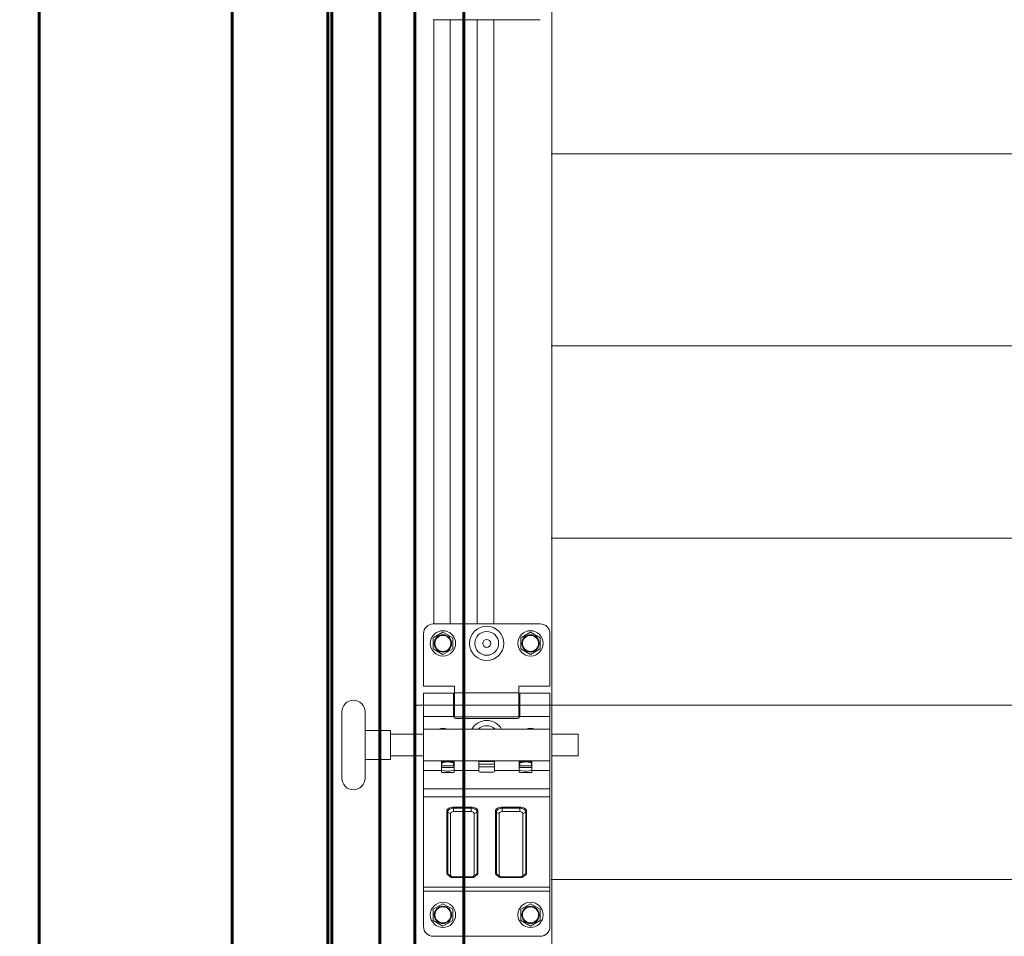
# Model space of a CAD drawing. Units: millimetres. Extents: x 0 to 840, y 0 to 594.
# Drawn here: x 37 to 68, y 494 to 522 of the extents above; entities that cross this region are included whole.
import ezdxf

# ---------------------------------------------------------------- set-up
doc = ezdxf.new("R2010")
doc.units = ezdxf.units.MM
for name, pattern in [('K5LT_BASIC', [0]), ('K5LT_THIN', [0]), ('K5LT_THIN_INCLUDED_TO_HATCHING', [0])]:
    doc.linetypes.add(name, pattern=pattern)
doc.layers.add('Системный слой', color=7, linetype='Continuous')
doc.styles.add('KDIMTEXTSTYLE', font='GOST_AU.SHX', dxfattribs={"width": 0.96, "oblique": 15, "height": 5})
doc.dimstyles.new('KDIMSTYLE (0.07)', dxfattribs={"dimtxt": 5, "dimasz": 1, "dimexe": 2, "dimexo": 0, "dimgap": 1, "dimtad": 1, "dimlfac": 15, "dimtxsty": 'KDIMTEXTSTYLE', "dimsah": 1, "dimcen": 0, "dimdle": 1, "dimadec": 0, "dimazin": 0, "dimtfac": 0.667, "dimtmove": 0, "dimatfit": 3, "dimfxl": 1, "dimtvp": 1, "dimtolj": 1, "dimtzin": 0, "dimarcsym": 0})

# ---------------------------------------------------------------- blocks, each defined once
blk = doc.blocks.new('KDIMARROW_01')
at = {"layer": 'Системный слой'}
blk.add_hatch(color=0, dxfattribs=at).paths.add_polyline_path([(0, 0), (-5, 0.658), (-4.5, 0), (-5, -0.658)])
at = {"layer": 'Системный слой', "color": 0, "linetype": 'K5LT_THIN', "lineweight": 18}
for p, q in [((-4.5, 0), (-5, 0.658)), ((-5, 0.658), (0, 0)), ((0, 0), (-5, -0.658)), ((-5, -0.658), (-4.5, 0)), ((0, 0), (-1, 0))]:
    blk.add_line(p, q, dxfattribs=at)

msp = doc.modelspace()

# ---------------------------------------------------------------- linework, layer by layer
at = {"layer": 'Системный слой', "color": 5, "linetype": 'K5LT_BASIC', "lineweight": 60, "true_color": 0x0000ff}
for p, q in [((37.76784, 574.25706), (37.76784, 387.65706)), ((43.76784, 393.65706), (43.76784, 568.25706)), ((46.73784, 400.39377), (46.73784, 557.75706)), ((46.85784, 557.75706), (46.85784, 400.39377)), ((48.35784, 400.53746), (48.35784, 557.75706)), ((49.43784, 400.53746), (49.43784, 557.75706)), ((50.96784, 543.65706), (50.96784, 393.65706))]:
    msp.add_line(p, q, dxfattribs=at)
at = {"layer": 'Системный слой', "color": 7, "linetype": 'K5LT_THIN_INCLUDED_TO_HATCHING', "lineweight": 18}
for p, q in [((49.43784, 545.15711), (49.43784, 500.15086)), ((53.69957, 407.75086), (53.69957, 541.9669)), ((53.69957, 430.16097), (53.69957, 541.9669)), ((198.22324, 517.94825), (53.68324, 517.94825)), ((198.22324, 511.97825), (53.68324, 511.97825)), ((198.22324, 506.00825), (53.68324, 506.00825)), ((198.22324, 506.00825), (53.68324, 506.00825)), ((49.43784, 500.81086), (198.23612, 500.81086)), ((47.17144, 498.54401), (47.17144, 500.60033)), ((47.8972, 498.54401), (47.8972, 500.60033)), ((49.7116, 499.90481), (49.7116, 500.08651)), ((47.8972, 500.02577), (48.44152, 500.02577)), ((48.68344, 500.02577), (48.44152, 500.02577)), ((48.68344, 500.02577), (48.68344, 499.11857)), ((48.68344, 499.90481), (49.7116, 499.90481)), ((53.6428, 499.90481), (53.6428, 499.23953)), ((53.70384, 499.90481), (54.51976, 499.90481)), ((49.7116, 499.05783), (49.7116, 499.57188)), ((48.68344, 499.23953), (49.7116, 499.23953)), ((53.70384, 499.23953), (54.51976, 499.23953)), ((47.8972, 499.11857), (48.44152, 499.11857)), ((48.68344, 499.11857), (48.44152, 499.11857)), ((198.22324, 495.38825), (53.68324, 495.38825))]:
    msp.add_line(p, q, dxfattribs=at)
at = {"layer": 'Системный слой', "color": 7, "linetype": 'K5LT_THIN', "lineweight": 18}
for p, q in [((53.3404, 522.12389), (50.014, 522.12389)), ((50.03456, 522.12389), (50.03456, 503.33705)), ((50.54454, 522.12389), (50.54454, 503.33705)), ((51.38481, 522.12389), (51.38481, 503.33705)), ((51.89479, 522.12389), (51.89479, 503.33705)), ((53.3404, 503.33705), (50.014, 503.33705)), ((49.7116, 503.03465), (49.7116, 501.40169)), ((50.014, 502.90684), (50.3164, 503.08143)), ((50.014, 502.90684), (50.014, 502.55766)), ((50.6188, 502.90684), (50.3164, 503.08143)), ((50.6188, 502.55766), (50.6188, 502.90684)), ((52.7356, 502.90684), (53.038, 503.08143)), ((52.7356, 502.90684), (52.7356, 502.55766)), ((53.3404, 502.90684), (53.038, 503.08143)), ((53.3404, 502.55766), (53.3404, 502.90684)), ((53.6428, 501.40169), (53.6428, 503.03465)), ((50.014, 502.55766), (50.3164, 502.38307)), ((50.3164, 502.38307), (50.6188, 502.55766)), ((52.7356, 502.55766), (53.038, 502.38307)), ((53.038, 502.38307), (53.3404, 502.55766)), ((49.7116, 501.40169), (50.67928, 501.40169)), ((50.67928, 501.40169), (50.67928, 501.19908)), ((52.67512, 501.40169), (53.6428, 501.40169)), ((52.67512, 501.19908), (52.67512, 501.40169)), ((49.7116, 500.4582), (49.7116, 501.18396)), ((50.64904, 501.18396), (49.7116, 501.18396)), ((50.64904, 501.18396), (50.64904, 500.4582)), ((50.67928, 501.03276), (50.64904, 501.03276)), ((50.67928, 500.44308), (50.67928, 501.19908)), ((52.67512, 501.19908), (50.67928, 501.19908)), ((52.67512, 501.19908), (52.67512, 500.44308)), ((52.70536, 501.03276), (52.67512, 501.03276)), ((53.6428, 501.18396), (52.70536, 501.18396)), ((52.70536, 500.4582), (52.70536, 501.18396)), ((53.6428, 500.4582), (53.6428, 501.18396)), ((50.64904, 500.4582), (49.7116, 500.4582)), ((49.7116, 500.06508), (49.7116, 500.4582)), ((50.67928, 500.6094), (50.64904, 500.6094)), ((52.67512, 500.44308), (50.67928, 500.44308)), ((50.70952, 500.39772), (52.64488, 500.39772)), ((52.70536, 500.6094), (52.67512, 500.6094)), ((53.6428, 500.4582), (52.70536, 500.4582)), ((53.6428, 500.06508), (53.6428, 500.4582)), ((53.6428, 500.06508), (49.7116, 500.06508)), ((49.7116, 500.06508), (49.7116, 499.07926)), ((53.6428, 500.06508), (53.6428, 499.07926)), ((54.51976, 499.90481), (54.51976, 499.23953)), ((49.7116, 498.77686), (49.7116, 499.07926)), ((50.27104, 499.07926), (49.7116, 499.07926)), ((53.6428, 499.07926), (49.7116, 499.07926)), ((50.27104, 499.07926), (50.27104, 498.77686)), ((50.28616, 498.92806), (50.27104, 498.92806)), ((50.27104, 498.92806), (50.66416, 498.92806)), ((50.27104, 498.86758), (50.66416, 498.86758)), ((50.28616, 499.04902), (50.28616, 499.07926)), ((50.28616, 499.01878), (50.28616, 499.04902)), ((50.28616, 499.04902), (50.4676, 499.04902)), ((50.28616, 498.92806), (50.28616, 499.01878)), ((50.4676, 499.04902), (50.5959, 499.04902)), ((50.5959, 499.04902), (50.64904, 499.04902)), ((50.64904, 499.04902), (50.64904, 499.07926)), ((50.64904, 499.04902), (50.64904, 499.01878)), ((50.64904, 498.92806), (50.64904, 499.01878)), ((51.43528, 499.07926), (50.66416, 499.07926)), ((50.66416, 498.77686), (50.66416, 499.07926)), ((51.43528, 499.05782), (51.43528, 499.07926)), ((51.91912, 499.05782), (51.43528, 499.05782)), ((51.43528, 498.97285), (51.43528, 499.05782)), ((51.43528, 498.89782), (51.43528, 498.97285)), ((51.91912, 498.97285), (51.43528, 498.97285)), ((51.91912, 498.89782), (51.43528, 498.89782)), ((51.43528, 498.89782), (51.43528, 498.77686)), ((52.69024, 499.07926), (51.91912, 499.07926)), ((51.91912, 499.05782), (51.91912, 499.07926)), ((51.91912, 498.97285), (51.91912, 499.05782)), ((51.91912, 498.89782), (51.91912, 498.97285)), ((51.91912, 498.77686), (51.91912, 498.89782)), ((52.69024, 499.07926), (52.69024, 498.77686)), ((52.69024, 498.92806), (53.08336, 498.92806)), ((52.69024, 498.86758), (53.08336, 498.86758)), ((52.70536, 499.04902), (52.70536, 499.07926)), ((52.70536, 499.01878), (52.70536, 499.04902)), ((52.70536, 499.04902), (52.8868, 499.04902)), ((52.70536, 498.92806), (52.70536, 499.01878)), ((52.8868, 499.04902), (53.0151, 499.04902)), ((53.0151, 499.04902), (53.06824, 499.04902)), ((53.06824, 499.04902), (53.06824, 499.07926)), ((53.06824, 499.04902), (53.06824, 499.01878)), ((53.06824, 498.92806), (53.06824, 499.01878)), ((53.6428, 499.07926), (53.08336, 499.07926)), ((53.08336, 498.77686), (53.08336, 499.07926)), ((53.6428, 498.77686), (53.6428, 499.07926)), ((49.7116, 498.20676), (49.7116, 498.77686)), ((50.27104, 498.77686), (49.7116, 498.77686)), ((50.27104, 498.77686), (50.27104, 498.74376)), ((50.30128, 498.71352), (50.63392, 498.71352)), ((51.43528, 498.77686), (50.66416, 498.77686)), ((50.66416, 498.74376), (50.66416, 498.77686)), ((51.43528, 498.77686), (51.43528, 498.75707)), ((51.46552, 498.72683), (51.88888, 498.72683)), ((52.69024, 498.77686), (51.91912, 498.77686)), ((51.91912, 498.75707), (51.91912, 498.77686)), ((52.69024, 498.77686), (52.69024, 498.74376)), ((52.72048, 498.71352), (53.05312, 498.71352)), ((53.6428, 498.77686), (53.08336, 498.77686)), ((53.08336, 498.74376), (53.08336, 498.77686)), ((53.6428, 498.20676), (53.6428, 498.77686)), ((49.7116, 497.96212), (49.7116, 498.20676)), ((53.6428, 498.20676), (49.7116, 498.20676)), ((49.7116, 495.1539), (49.7116, 497.96212)), ((53.6428, 497.96212), (49.7116, 497.96212)), ((53.6428, 497.96212), (53.6428, 498.20676)), ((53.6428, 495.1539), (53.6428, 497.96212)), ((50.64904, 497.64217), (50.64904, 497.60661)), ((51.19336, 497.64217), (50.64904, 497.64217)), ((51.19336, 497.64217), (51.19336, 497.60661)), ((52.16104, 497.64217), (52.16104, 497.60661)), ((52.70536, 497.64217), (52.16104, 497.64217)), ((52.70536, 497.64217), (52.70536, 497.60661)), ((50.43736, 497.51775), (50.43736, 495.59809)), ((50.46664, 495.57974), (50.46664, 497.4994)), ((50.55448, 495.5247), (50.55448, 497.44436)), ((50.64904, 497.60661), (51.19336, 497.60661)), ((50.64904, 497.60661), (50.64904, 497.49994)), ((50.64904, 497.49994), (51.19336, 497.49994)), ((51.19336, 497.60661), (51.19336, 497.49994)), ((51.28792, 497.44436), (51.28792, 495.5247)), ((51.37576, 497.4994), (51.37576, 495.57974)), ((51.40504, 495.59809), (51.40504, 497.51775)), ((51.94936, 497.51775), (51.94936, 495.59809)), ((51.97864, 495.57974), (51.97864, 497.4994)), ((52.06648, 495.5247), (52.06648, 497.44436)), ((52.16104, 497.60661), (52.16104, 497.49994)), ((52.16104, 497.60661), (52.70536, 497.60661)), ((52.16104, 497.49994), (52.70536, 497.49994)), ((52.70536, 497.60661), (52.70536, 497.49994)), ((52.79992, 497.44436), (52.79992, 495.5247)), ((52.88776, 497.4994), (52.88776, 495.57974)), ((52.91704, 495.59809), (52.91704, 497.51775)), ((51.19336, 495.46912), (50.64904, 495.46912)), ((50.64904, 495.45179), (50.64904, 495.46912)), ((51.19336, 495.45179), (50.64904, 495.45179)), ((51.19336, 495.45179), (51.19336, 495.46912)), ((52.70536, 495.46912), (52.16104, 495.46912)), ((52.16104, 495.45179), (52.16104, 495.46912)), ((52.70536, 495.45179), (52.16104, 495.45179)), ((52.70536, 495.45179), (52.70536, 495.46912)), ((49.7116, 495.03158), (49.7116, 495.1539)), ((53.6428, 495.1539), (49.7116, 495.1539)), ((49.7116, 493.92636), (49.7116, 495.03158)), ((53.6428, 495.03158), (49.7116, 495.03158)), ((53.6428, 495.03158), (53.6428, 495.1539)), ((53.6428, 493.92636), (53.6428, 495.03158)), ((50.014, 494.46383), (50.3164, 494.63842)), ((50.6188, 494.46383), (50.3164, 494.63842)), ((52.7356, 494.46383), (53.038, 494.63842)), ((53.3404, 494.46383), (53.038, 494.63842)), ((50.014, 494.46383), (50.014, 494.11465)), ((50.6188, 494.11465), (50.6188, 494.46383)), ((52.7356, 494.46383), (52.7356, 494.11465)), ((53.3404, 494.11465), (53.3404, 494.46383)), ((50.014, 494.11465), (50.3164, 493.94006)), ((50.3164, 493.94006), (50.6188, 494.11465)), ((52.7356, 494.11465), (53.038, 493.94006)), ((53.038, 493.94006), (53.3404, 494.11465)), ((53.3404, 493.62396), (50.014, 493.62396))]:
    msp.add_line(p, q, dxfattribs=at)
for centre, radius in [((51.6772, 502.73225), 0.53348), ((50.3164, 502.73225), 0.39312), ((50.3164, 502.73225), 0.39312), ((50.3164, 502.73225), 0.26914), ((50.3164, 502.73225), 0.25704), ((50.3164, 502.73225), 0.24894), ((51.6772, 502.73225), 0.3694), ((51.6772, 502.73225), 0.12328), ((53.038, 502.73225), 0.39312), ((53.038, 502.73225), 0.39312), ((53.038, 502.73225), 0.26914), ((53.038, 502.73225), 0.25704), ((53.038, 502.73225), 0.24894), ((50.3164, 494.28924), 0.39312), ((50.3164, 494.28924), 0.39312), ((53.038, 494.28924), 0.39312), ((53.038, 494.28924), 0.39312), ((50.3164, 494.28924), 0.26914), ((50.3164, 494.28924), 0.25704), ((50.3164, 494.28924), 0.24894), ((53.038, 494.28924), 0.26914), ((53.038, 494.28924), 0.25704), ((53.038, 494.28924), 0.24894)]:
    msp.add_circle(centre, radius, dxfattribs=at)
for centre, radius, start, end in [((50.014, 503.03465), 0.3024, 90, 180), ((53.3404, 503.03465), 0.3024, 0, 90), ((50.70952, 500.4582), 0.06048, 180, 270), ((52.64488, 500.4582), 0.06048, 270, 0), ((50.3164, 499.79534), 0.3024, 63.125652, 116.874348), ((51.6772, 499.80213), 0.53348, 29.531195, 150.468805), ((51.6772, 499.80213), 0.3694, 45.384099, 134.615901), ((53.038, 499.79534), 0.3024, 63.125652, 116.874348), ((50.51629, 499.69877), 0.94131, 254.897946, 267.035104), ((50.30128, 498.74376), 0.03024, 180, 270), ((50.41892, 499.69877), 0.94131, 272.964896, 285.102054), ((50.63392, 498.74376), 0.03024, 270, 0), ((51.46552, 498.75707), 0.03024, 180, 270), ((51.88888, 498.75707), 0.03024, 270, 0), ((52.93549, 499.69877), 0.94131, 254.897946, 267.035104), ((52.72048, 498.74376), 0.03024, 180, 270), ((52.83812, 499.69877), 0.94131, 272.964896, 285.102054), ((53.05312, 498.74376), 0.03024, 270, 0), ((50.014, 493.92636), 0.3024, 180, 270), ((53.3404, 493.92636), 0.3024, 270, 0)]:
    msp.add_arc(centre, radius, start, end, dxfattribs=at)
at = {"layer": 'Системный слой', "color": 7, "linetype": 'K5LT_THIN_INCLUDED_TO_HATCHING', "lineweight": 18}
for centre, start, end in [((47.53432, 500.60033), 0, 180), ((47.53432, 500.60033), 0, 180), ((47.53432, 498.54401), 180, 0)]:
    msp.add_arc(centre, 0.36288, start, end, dxfattribs=at)
at = {"layer": 'Системный слой', "color": 7, "linetype": 'K5LT_THIN', "lineweight": 18}
for centre, major_axis, ratio, start_param, end_param in [((50.64904, 497.51775), (-0.21168, 0), 0.58778525, 4.71238898, 6.28318531), ((51.19336, 497.51775), (-0.21168, 0), 0.58778525, 3.14159265, 4.71238898), ((52.16104, 497.51775), (-0.21168, 0), 0.58778525, 4.71238898, 6.28318531), ((52.70536, 497.51775), (-0.21168, 0), 0.58778525, 3.14159265, 4.71238898), ((50.43736, 497.49329), (-0.03024, 0), 0.80901699, 3.39427291, 4.71238898), ((50.64904, 497.4994), (-0.1824, 0), 0.58778525, 4.71238898, 6.28318531), ((50.55448, 497.51775), (-0.09072, 0), 0.80901699, 0.25268026, 1.57079633), ((50.64904, 497.44436), (-0.09456, 0), 0.58778525, 4.71238898, 6.28318531), ((51.19336, 497.4994), (-0.1824, 0), 0.58778525, 3.14159265, 4.71238898), ((51.19336, 497.44436), (-0.09456, 0), 0.58778525, 3.14159265, 4.71238898), ((51.28792, 497.51775), (0.09072, 0), 0.80901699, 4.71238898, 6.03050505), ((51.40504, 497.49329), (-0.03024, 0), 0.80901699, 4.71238898, 6.03050505), ((51.94936, 497.49329), (-0.03024, 0), 0.80901699, 3.39427291, 4.71238898), ((52.16104, 497.4994), (-0.1824, 0), 0.58778525, 4.71238898, 6.28318531), ((52.06648, 497.51775), (-0.09072, 0), 0.80901699, 0.25268026, 1.57079633), ((52.16104, 497.44436), (-0.09456, 0), 0.58778525, 4.71238898, 6.28318531), ((52.70536, 497.4994), (-0.1824, 0), 0.58778525, 3.14159265, 4.71238898), ((52.70536, 497.44436), (-0.09456, 0), 0.58778525, 3.14159265, 4.71238898), ((52.79992, 497.51775), (0.09072, 0), 0.80901699, 4.71238898, 6.03050505), ((52.91704, 497.49329), (-0.03024, 0), 0.80901699, 4.71238898, 6.03050505), ((50.43736, 495.57363), (-0.03024, 0), 0.80901699, 3.39427291, 4.71238898), ((50.64904, 495.59809), (0.21168, 0), 0.58778525, 3.14159265, 3.9247715), ((50.55448, 495.59809), (-0.09072, 0), 0.80901699, 0.25268026, 1.57079633), ((50.64904, 495.57974), (0.1824, 0), 0.58778525, 3.14159265, 3.33030318), ((50.64904, 495.5247), (0.09456, 0), 0.58778525, 3.14159265, 4.71238898), ((51.19336, 495.5247), (0.09456, 0), 0.58778525, 4.71238898, 6.28318531), ((51.28792, 495.59809), (0.09072, 0), 0.80901699, 4.71238898, 6.03050505), ((51.19336, 495.59809), (0.21168, 0), 0.58778525, 5.50000646, 6.28318531), ((51.19336, 495.57974), (0.1824, 0), 0.58778525, 6.09447478, 6.28318531), ((51.40504, 495.57363), (-0.03024, 0), 0.80901699, 4.71238898, 6.03050505), ((51.94936, 495.57363), (-0.03024, 0), 0.80901699, 3.39427291, 4.71238898), ((52.16104, 495.59809), (0.21168, 0), 0.58778525, 3.14159265, 3.9247715), ((52.06648, 495.59809), (-0.09072, 0), 0.80901699, 0.25268026, 1.57079633), ((52.16104, 495.57974), (0.1824, 0), 0.58778525, 3.14159265, 3.33030318), ((52.16104, 495.5247), (0.09456, 0), 0.58778525, 3.14159265, 4.71238898), ((52.70536, 495.5247), (0.09456, 0), 0.58778525, 4.71238898, 6.28318531), ((52.79992, 495.59809), (0.09072, 0), 0.80901699, 4.71238898, 6.03050505), ((52.70536, 495.59809), (0.21168, 0), 0.58778525, 5.50000646, 6.28318531), ((52.70536, 495.57974), (0.1824, 0), 0.58778525, 6.09447478, 6.28318531), ((52.91704, 495.57363), (-0.03024, 0), 0.80901699, 4.71238898, 6.03050505)]:
    msp.add_ellipse(centre, major_axis=major_axis, ratio=ratio, start_param=start_param, end_param=end_param, dxfattribs=at)
for points, knots in [([(50.4676, 499.04902), (50.45983, 499.04902), (50.44455, 499.04862), (50.41785, 499.0466), (50.39056, 499.04296), (50.36747, 499.03872), (50.34661, 499.03436), (50.32108, 499.02838), (50.29907, 499.02245), (50.28617, 499.01878)], [0, 0, 0, 0, 1.26111715, 2.48210691, 4.35437357, 5.73723928, 6.29622599, 7.81793037, 10, 10, 10, 10]), ([(50.64904, 499.01878), (50.64188, 499.02081), (50.62722, 499.02486), (50.60487, 499.03058), (50.57701, 499.03699), (50.54594, 499.04286), (50.51352, 499.04701), (50.48809, 499.04874), (50.47339, 499.04902), (50.4676, 499.04902)], [0, 0, 0, 0, 1.21014079, 2.47228251, 3.74944688, 5.85733911, 7.61076357, 9.06027834, 10, 10, 10, 10]), ([(52.8868, 499.04902), (52.87903, 499.04902), (52.86375, 499.04862), (52.83705, 499.0466), (52.80976, 499.04296), (52.78667, 499.03872), (52.76581, 499.03436), (52.74028, 499.02838), (52.71827, 499.02245), (52.70537, 499.01878)], [0, 0, 0, 0, 1.26111715, 2.48210691, 4.35437357, 5.73723928, 6.29622599, 7.81793037, 10, 10, 10, 10]), ([(53.06824, 499.01878), (53.06108, 499.02081), (53.04642, 499.02486), (53.02407, 499.03058), (52.99621, 499.03699), (52.96514, 499.04286), (52.93272, 499.04701), (52.90729, 499.04874), (52.89259, 499.04902), (52.8868, 499.04902)], [0, 0, 0, 0, 1.21014079, 2.47228251, 3.74944688, 5.85733911, 7.61076357, 9.06027834, 10, 10, 10, 10]), ([(50.64904, 495.45179), (50.63683, 495.45179), (50.61288, 495.45353), (50.58427, 495.45992), (50.56308, 495.4673), (50.54857, 495.4737), (50.53493, 495.48109), (50.52221, 495.48944), (50.51018, 495.49904), (50.49937, 495.50957), (50.48985, 495.52093), (50.48172, 495.53301), (50.47494, 495.5459), (50.4714, 495.55494), (50.46988, 495.55963)], [0, 0, 0, 0, 2.35623944, 4.62056275, 5.72945753, 6.82584782, 7.81231336, 8.88429776, 9.94083974, 10.98018661, 12.00060431, 13.00195461, 13.98588669, 15, 15, 15, 15]), ([(51.19336, 495.45179), (51.20558, 495.45179), (51.2237, 495.45311), (51.24699, 495.45743), (51.26354, 495.4618), (51.27933, 495.4673), (51.29409, 495.47382), (51.30797, 495.48137), (51.32087, 495.48993), (51.33283, 495.49958), (51.34359, 495.51016), (51.35303, 495.52156), (51.36108, 495.53368), (51.36767, 495.54637), (51.37108, 495.55518), (51.37253, 495.55963)], [0, 0, 0, 0, 2.51279782, 3.72980865, 4.9281714, 6.11097301, 7.28052204, 8.39479224, 9.53742927, 10.66347028, 11.77106036, 12.8584127, 13.92545102, 14.97400951, 16, 16, 16, 16]), ([(52.16104, 495.45179), (52.14883, 495.45179), (52.12488, 495.45353), (52.09627, 495.45992), (52.07508, 495.4673), (52.06057, 495.4737), (52.04693, 495.48109), (52.03421, 495.48944), (52.02218, 495.49904), (52.01137, 495.50957), (52.00185, 495.52093), (51.99372, 495.53301), (51.98694, 495.5459), (51.9834, 495.55494), (51.98188, 495.55963)], [0, 0, 0, 0, 2.35623944, 4.62056275, 5.72945753, 6.82584782, 7.81231336, 8.88429776, 9.94083974, 10.98018661, 12.00060431, 13.00195461, 13.98588669, 15, 15, 15, 15]), ([(52.70536, 495.45179), (52.71758, 495.45179), (52.7357, 495.45311), (52.75899, 495.45743), (52.77554, 495.4618), (52.79133, 495.4673), (52.80609, 495.47382), (52.81997, 495.48137), (52.83287, 495.48993), (52.84483, 495.49958), (52.85559, 495.51016), (52.86503, 495.52156), (52.87308, 495.53368), (52.87967, 495.54637), (52.88308, 495.55518), (52.88453, 495.55963)], [0, 0, 0, 0, 2.51279782, 3.72980865, 4.9281714, 6.11097301, 7.28052204, 8.39479224, 9.53742927, 10.66347028, 11.77106036, 12.8584127, 13.92545102, 14.97400951, 16, 16, 16, 16])]:
    msp.add_open_spline(points, degree=3, knots=knots, dxfattribs=at)

# ---------------------------------------------------------------- dimensions: what is measured, and where the dimension line sits
at = {"layer": 'Системный слой', "color": 7}
msp.add_linear_dim(base=(31.01484, 543.65706), p1=(50.96784, 393.65706), p2=(50.96784, 543.65706), angle=90, location=(31.01484, 468.65706), text='\\H5.0;\\W0.965;\\Q15;\\H5.0;\\W0.965;\\Q15;\\Q15;H', dimstyle='KDIMSTYLE (0.07)', override={"dimexo": 0, "dimblk1": 'KDIMARROW_01', "dimblk2": 'KDIMARROW_01', "dimse1": 0, "dimse2": 0, "dimclrt": 7, "dimtolj": 1}, dxfattribs=at).render()

doc.saveas('drawing.dxf')
